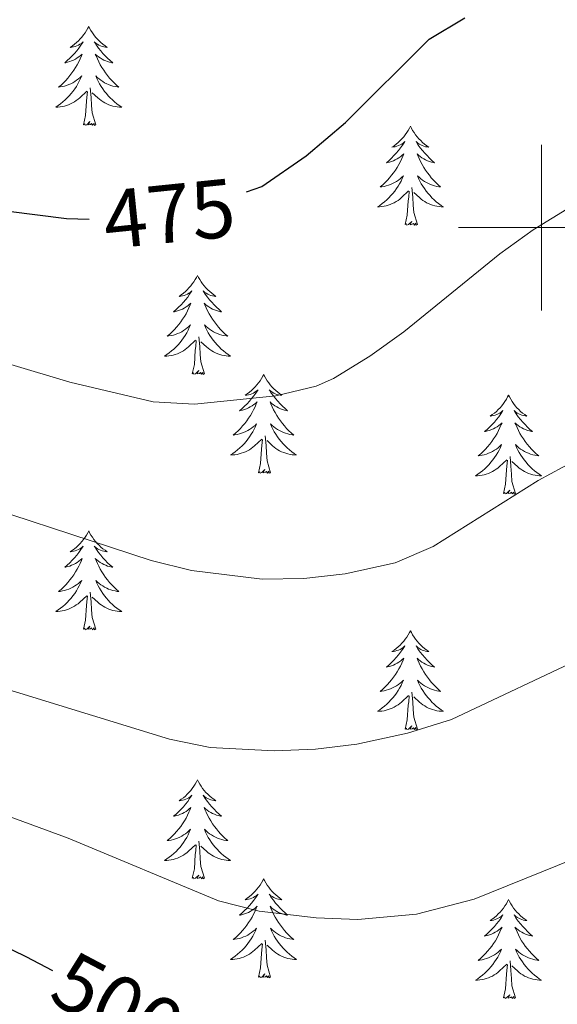
# Model space of a CAD drawing. Units: metres. Extents: x 637512 to 642026, y 722671 to 725731.
# Drawn here: x 641437 to 641502, y 723406 to 723525 of the extents above; entities that cross this region are included whole.
import ezdxf
from ezdxf.enums import TextEntityAlignment as Align

# ---------------------------------------------------------------- set-up
doc = ezdxf.new("R2010")
doc.units = ezdxf.units.M
doc.header["$MEASUREMENT"] = 0
for name, color, linetype, lineweight in [('Carátula', 7, 'Continuous', 5), ('Elementos auxiliares', 7, 'Continuous', 5), ('Entidades rústicas y varios', 7, 'Continuous', 5), ('Relieve y altimetría', 7, 'Continuous', 5), ('Textos de rotulación', 7, 'Continuous', 5)]:
    doc.layers.add(name, color=color, linetype=linetype, lineweight=lineweight)
doc.styles.add('Style-Helvetica-Narrow-Oblique', font='txt')

msp = doc.modelspace()

# ---------------------------------------------------------------- linework, layer by layer
at = {"layer": 'Carátula', "color": 7, "linetype": 'Continuous', "lineweight": 5}
for p, q in [((641500, 723490), (641500, 723510)), ((641490, 723500), (641510, 723500))]:
    msp.add_line(p, q, dxfattribs=at)
msp.add_3dface([(637572.19, 722671.29), (642026.27, 722761.43), (641966.18, 725730.84), (637512.09, 725640.69)], dxfattribs=at)
at = {"layer": 'Elementos auxiliares', "color": 250, "linetype": 'Continuous', "lineweight": 5}
msp.add_3dface([(638394.63, 725396.18), (641809.33, 725465.32), (641856.67, 723151.88), (638440.83, 723082.75)], dxfattribs=at)
at = {"layer": 'Entidades rústicas y varios', "color": 92, "linetype": 'Continuous', "lineweight": 5, "flags": 128}
for points in [[(641445.43, 723524.24), (641445.31, 723524.03), (641445.17, 723523.75), (641444.99, 723523.48), (641444.81, 723523.23), (641444.61, 723522.98), (641444.41, 723522.74), (641444.19, 723522.51), (641443.97, 723522.3), (641443.73, 723522.1), (641443.47, 723521.91), (641443.21, 723521.73), (641443.41, 723521.75), (641443.61, 723521.79), (641443.81, 723521.84), (641444.01, 723521.91), (641444.19, 723522), (641444.37, 723522.1), (641444.55, 723522.21), (641444.75, 723522.4), (641444.71, 723522.33), (641444.49, 723521.99), (641444.25, 723521.65), (641443.99, 723521.33), (641443.71, 723521.01), (641443.43, 723520.71), (641443.15, 723520.41), (641442.85, 723520.13), (641442.53, 723519.86), (641442.65, 723519.88), (641442.89, 723519.94), (641443.15, 723520.01), (641443.37, 723520.1), (641443.61, 723520.2), (641443.83, 723520.32), (641444.05, 723520.45), (641444.25, 723520.6), (641444.45, 723520.75), (641444.63, 723520.92), (641444.55, 723520.7), (641444.39, 723520.34), (641444.23, 723519.99), (641444.03, 723519.64), (641443.83, 723519.3), (641443.63, 723518.97), (641443.39, 723518.65), (641443.17, 723518.33), (641442.91, 723518.03), (641442.65, 723517.74), (641442.37, 723517.46), (641442.09, 723517.19), (641441.79, 723516.93), (641441.99, 723516.96), (641442.25, 723517), (641442.51, 723517.07), (641442.77, 723517.15), (641443.03, 723517.24), (641443.27, 723517.35), (641443.51, 723517.47), (641443.75, 723517.61), (641443.97, 723517.76), (641444.19, 723517.92), (641444.39, 723518.1), (641444.59, 723518.29), (641444.45, 723517.96), (641444.29, 723517.64), (641444.13, 723517.32), (641443.95, 723517.02), (641443.75, 723516.72), (641443.53, 723516.43), (641443.31, 723516.16), (641443.07, 723515.89), (641442.83, 723515.63), (641442.57, 723515.39), (641442.31, 723515.15), (641442.03, 723514.93), (641441.73, 723514.72), (641441.45, 723514.53), (641441.71, 723514.54), (641441.97, 723514.56), (641442.23, 723514.6), (641442.49, 723514.66), (641442.75, 723514.73), (641443.01, 723514.82), (641443.25, 723514.92), (641443.49, 723515.04), (641443.71, 723515.17), (641443.93, 723515.31), (641444.15, 723515.47), (641444.35, 723515.64), (641445.19, 723516.44)], [(641445.43, 723524.24), (641445.53, 723524.03), (641445.69, 723523.75), (641445.87, 723523.48), (641446.05, 723523.23), (641446.23, 723522.98), (641446.45, 723522.74), (641446.67, 723522.51), (641446.89, 723522.3), (641447.13, 723522.1), (641447.39, 723521.91), (641447.65, 723521.73), (641447.45, 723521.75), (641447.25, 723521.79), (641447.05, 723521.84), (641446.85, 723521.91), (641446.65, 723522), (641446.47, 723522.1), (641446.31, 723522.21), (641446.09, 723522.4), (641446.15, 723522.33), (641446.37, 723521.99), (641446.61, 723521.65), (641446.87, 723521.33), (641447.13, 723521.01), (641447.41, 723520.71), (641447.71, 723520.41), (641448.01, 723520.13), (641448.33, 723519.86), (641448.21, 723519.88), (641447.95, 723519.94), (641447.71, 723520.01), (641447.47, 723520.1), (641447.25, 723520.2), (641447.03, 723520.32), (641446.81, 723520.45), (641446.61, 723520.6), (641446.41, 723520.75), (641446.21, 723520.92), (641446.31, 723520.7), (641446.47, 723520.34), (641446.63, 723519.99), (641446.81, 723519.64), (641447.01, 723519.3), (641447.23, 723518.97), (641447.45, 723518.65), (641447.69, 723518.33), (641447.95, 723518.03), (641448.21, 723517.74), (641448.49, 723517.46), (641448.77, 723517.19), (641449.07, 723516.93), (641448.87, 723516.96), (641448.61, 723517), (641448.35, 723517.07), (641448.09, 723517.15), (641447.83, 723517.24), (641447.59, 723517.35), (641447.33, 723517.47), (641447.11, 723517.61), (641446.89, 723517.76), (641446.67, 723517.92), (641446.45, 723518.1), (641446.27, 723518.29), (641446.41, 723517.96), (641446.55, 723517.64), (641446.73, 723517.32), (641446.91, 723517.02), (641447.11, 723516.72), (641447.31, 723516.43), (641447.55, 723516.16), (641447.77, 723515.89), (641448.03, 723515.63), (641448.29, 723515.39), (641448.55, 723515.15), (641448.83, 723514.93), (641449.11, 723514.72), (641449.41, 723514.53), (641449.15, 723514.54), (641448.87, 723514.56), (641448.61, 723514.6), (641448.35, 723514.66), (641448.11, 723514.73), (641447.85, 723514.82), (641447.61, 723514.92), (641447.37, 723515.04), (641447.15, 723515.17), (641446.91, 723515.31), (641446.71, 723515.47), (641446.51, 723515.64), (641445.85, 723516.26)], [(641444.81, 723512.39), (641445.05, 723513.51), (641445.17, 723515.25), (641445.21, 723515.69), (641445.27, 723516.41)], [(641446.27, 723512.39), (641445.85, 723513.83), (641445.75, 723514.74), (641445.71, 723515.69), (641445.61, 723516.85)], [(641446.27, 723512.39), (641446.11, 723512.33), (641446.09, 723512.56), (641445.89, 723512.34), (641445.77, 723512.55), (641445.65, 723512.44), (641445.39, 723512.38), (641445.57, 723512.78), (641445.19, 723512.4), (641445.01, 723512.34), (641444.97, 723512.5), (641444.81, 723512.39)], [(641484.19, 723512.22), (641484.09, 723512), (641483.93, 723511.73), (641483.75, 723511.46), (641483.57, 723511.2), (641483.39, 723510.95), (641483.17, 723510.72), (641482.95, 723510.49), (641482.73, 723510.27), (641482.49, 723510.07), (641482.23, 723509.88), (641481.97, 723509.7), (641482.17, 723509.73), (641482.37, 723509.76), (641482.57, 723509.82), (641482.77, 723509.89), (641482.97, 723509.97), (641483.15, 723510.07), (641483.31, 723510.18), (641483.53, 723510.37), (641483.49, 723510.31), (641483.25, 723509.96), (641483.01, 723509.63), (641482.75, 723509.3), (641482.49, 723508.99), (641482.21, 723508.68), (641481.91, 723508.39), (641481.61, 723508.1), (641481.29, 723507.83), (641481.41, 723507.86), (641481.67, 723507.91), (641481.91, 723507.99), (641482.15, 723508.07), (641482.37, 723508.18), (641482.59, 723508.3), (641482.81, 723508.43), (641483.03, 723508.57), (641483.21, 723508.73), (641483.41, 723508.9), (641483.31, 723508.68), (641483.17, 723508.32), (641482.99, 723507.96), (641482.81, 723507.61), (641482.61, 723507.27), (641482.39, 723506.94), (641482.17, 723506.62), (641481.93, 723506.31), (641481.67, 723506.01), (641481.41, 723505.71), (641481.13, 723505.43), (641480.85, 723505.16), (641480.55, 723504.91), (641480.75, 723504.93), (641481.01, 723504.98), (641481.27, 723505.04), (641481.53, 723505.12), (641481.79, 723505.21), (641482.05, 723505.32), (641482.29, 723505.45), (641482.51, 723505.58), (641482.75, 723505.73), (641482.95, 723505.9), (641483.17, 723506.07), (641483.35, 723506.26), (641483.21, 723505.93), (641483.07, 723505.61), (641482.89, 723505.3), (641482.71, 723504.99), (641482.51, 723504.7), (641482.31, 723504.41), (641482.07, 723504.13), (641481.85, 723503.86), (641481.59, 723503.61), (641481.35, 723503.36), (641481.07, 723503.13), (641480.79, 723502.9), (641480.51, 723502.69), (641480.21, 723502.5), (641480.47, 723502.51), (641480.75, 723502.54), (641481.01, 723502.58), (641481.27, 723502.64), (641481.51, 723502.71), (641481.77, 723502.79), (641482.01, 723502.9), (641482.25, 723503.01), (641482.47, 723503.15), (641482.71, 723503.29), (641482.91, 723503.45), (641483.11, 723503.62), (641483.97, 723504.42)], [(641484.19, 723512.22), (641484.31, 723512), (641484.45, 723511.73), (641484.63, 723511.46), (641484.81, 723511.2), (641485.01, 723510.95), (641485.21, 723510.72), (641485.43, 723510.49), (641485.65, 723510.27), (641485.89, 723510.07), (641486.15, 723509.88), (641486.41, 723509.7), (641486.21, 723509.73), (641486.01, 723509.76), (641485.81, 723509.82), (641485.61, 723509.89), (641485.43, 723509.97), (641485.25, 723510.07), (641485.07, 723510.18), (641484.87, 723510.37), (641484.91, 723510.31), (641485.13, 723509.96), (641485.37, 723509.63), (641485.63, 723509.3), (641485.91, 723508.99), (641486.19, 723508.68), (641486.47, 723508.39), (641486.77, 723508.1), (641487.09, 723507.83), (641486.97, 723507.86), (641486.73, 723507.91), (641486.47, 723507.99), (641486.25, 723508.07), (641486.01, 723508.18), (641485.79, 723508.3), (641485.57, 723508.43), (641485.37, 723508.57), (641485.17, 723508.73), (641484.99, 723508.9), (641485.07, 723508.68), (641485.23, 723508.32), (641485.39, 723507.96), (641485.59, 723507.61), (641485.79, 723507.27), (641485.99, 723506.94), (641486.23, 723506.62), (641486.47, 723506.31), (641486.71, 723506.01), (641486.97, 723505.71), (641487.25, 723505.43), (641487.53, 723505.16), (641487.83, 723504.91), (641487.63, 723504.93), (641487.37, 723504.98), (641487.11, 723505.04), (641486.85, 723505.12), (641486.59, 723505.21), (641486.35, 723505.32), (641486.11, 723505.45), (641485.87, 723505.58), (641485.65, 723505.73), (641485.43, 723505.9), (641485.23, 723506.07), (641485.03, 723506.26), (641485.17, 723505.93), (641485.33, 723505.61), (641485.49, 723505.3), (641485.67, 723504.99), (641485.87, 723504.7), (641486.09, 723504.41), (641486.31, 723504.13), (641486.55, 723503.86), (641486.79, 723503.61), (641487.05, 723503.36), (641487.31, 723503.13), (641487.59, 723502.9), (641487.89, 723502.69), (641488.17, 723502.5), (641487.91, 723502.51), (641487.65, 723502.54), (641487.39, 723502.58), (641487.13, 723502.64), (641486.87, 723502.71), (641486.61, 723502.79), (641486.37, 723502.9), (641486.13, 723503.01), (641485.91, 723503.15), (641485.69, 723503.29), (641485.47, 723503.45), (641485.27, 723503.62), (641484.61, 723504.24)], [(641483.57, 723500.37), (641483.81, 723501.49), (641483.93, 723503.23), (641483.99, 723503.66), (641484.05, 723504.38)], [(641485.05, 723500.37), (641484.61, 723501.81), (641484.53, 723502.71), (641484.47, 723503.66), (641484.37, 723504.83)], [(641485.05, 723500.37), (641484.87, 723500.3), (641484.85, 723500.54), (641484.67, 723500.32), (641484.55, 723500.52), (641484.41, 723500.41), (641484.15, 723500.36), (641484.35, 723500.75), (641483.97, 723500.37), (641483.77, 723500.32), (641483.73, 723500.48), (641483.57, 723500.37)], [(641458.53, 723494.23), (641458.43, 723494.01), (641458.27, 723493.74), (641458.11, 723493.47), (641457.91, 723493.22), (641457.73, 723492.97), (641457.51, 723492.73), (641457.29, 723492.5), (641457.07, 723492.29), (641456.83, 723492.09), (641456.57, 723491.89), (641456.31, 723491.72), (641456.51, 723491.74), (641456.73, 723491.78), (641456.91, 723491.83), (641457.11, 723491.9), (641457.31, 723491.99), (641457.49, 723492.09), (641457.65, 723492.2), (641457.87, 723492.39), (641457.83, 723492.32), (641457.59, 723491.98), (641457.35, 723491.64), (641457.09, 723491.32), (641456.83, 723491), (641456.55, 723490.69), (641456.25, 723490.4), (641455.95, 723490.12), (641455.63, 723489.85), (641455.77, 723489.87), (641456.01, 723489.93), (641456.25, 723490), (641456.49, 723490.09), (641456.71, 723490.19), (641456.93, 723490.31), (641457.15, 723490.44), (641457.37, 723490.59), (641457.55, 723490.74), (641457.75, 723490.91), (641457.65, 723490.69), (641457.51, 723490.33), (641457.33, 723489.98), (641457.15, 723489.63), (641456.95, 723489.29), (641456.73, 723488.96), (641456.51, 723488.64), (641456.27, 723488.32), (641456.01, 723488.02), (641455.75, 723487.73), (641455.47, 723487.45), (641455.19, 723487.18), (641454.89, 723486.92), (641455.09, 723486.95), (641455.35, 723486.99), (641455.63, 723487.05), (641455.87, 723487.13), (641456.13, 723487.23), (641456.39, 723487.34), (641456.63, 723487.46), (641456.85, 723487.6), (641457.09, 723487.75), (641457.29, 723487.91), (641457.51, 723488.09), (641457.69, 723488.27), (641457.55, 723487.95), (641457.41, 723487.63), (641457.23, 723487.31), (641457.05, 723487.01), (641456.85, 723486.71), (641456.65, 723486.42), (641456.43, 723486.15), (641456.19, 723485.88), (641455.95, 723485.62), (641455.69, 723485.37), (641455.41, 723485.14), (641455.13, 723484.92), (641454.85, 723484.71), (641454.55, 723484.52), (641454.83, 723484.53), (641455.09, 723484.55), (641455.35, 723484.59), (641455.61, 723484.65), (641455.85, 723484.72), (641456.11, 723484.81), (641456.35, 723484.91), (641456.59, 723485.03), (641456.83, 723485.16), (641457.05, 723485.3), (641457.25, 723485.46), (641457.45, 723485.63), (641458.31, 723486.43)], [(641458.53, 723494.23), (641458.65, 723494.01), (641458.81, 723493.74), (641458.97, 723493.47), (641459.15, 723493.22), (641459.35, 723492.97), (641459.55, 723492.73), (641459.77, 723492.5), (641460.01, 723492.29), (641460.25, 723492.09), (641460.49, 723491.89), (641460.75, 723491.72), (641460.55, 723491.74), (641460.35, 723491.78), (641460.15, 723491.83), (641459.95, 723491.9), (641459.77, 723491.99), (641459.59, 723492.09), (641459.41, 723492.2), (641459.21, 723492.39), (641459.25, 723492.32), (641459.47, 723491.98), (641459.73, 723491.64), (641459.97, 723491.32), (641460.25, 723491), (641460.53, 723490.69), (641460.81, 723490.4), (641461.13, 723490.12), (641461.43, 723489.85), (641461.31, 723489.87), (641461.07, 723489.93), (641460.83, 723490), (641460.59, 723490.09), (641460.35, 723490.19), (641460.13, 723490.31), (641459.91, 723490.44), (641459.71, 723490.59), (641459.51, 723490.74), (641459.33, 723490.91), (641459.41, 723490.69), (641459.57, 723490.33), (641459.73, 723489.98), (641459.93, 723489.63), (641460.13, 723489.29), (641460.33, 723488.96), (641460.57, 723488.64), (641460.81, 723488.32), (641461.05, 723488.02), (641461.31, 723487.73), (641461.59, 723487.45), (641461.87, 723487.18), (641462.17, 723486.92), (641461.99, 723486.95), (641461.71, 723486.99), (641461.45, 723487.05), (641461.19, 723487.13), (641460.93, 723487.23), (641460.69, 723487.34), (641460.45, 723487.46), (641460.21, 723487.6), (641459.99, 723487.75), (641459.77, 723487.91), (641459.57, 723488.09), (641459.37, 723488.27), (641459.51, 723487.95), (641459.67, 723487.63), (641459.83, 723487.31), (641460.01, 723487.01), (641460.21, 723486.71), (641460.43, 723486.42), (641460.65, 723486.15), (641460.89, 723485.88), (641461.13, 723485.62), (641461.39, 723485.37), (641461.65, 723485.14), (641461.93, 723484.92), (641462.23, 723484.71), (641462.51, 723484.52), (641462.25, 723484.53), (641461.99, 723484.55), (641461.73, 723484.59), (641461.47, 723484.65), (641461.21, 723484.72), (641460.97, 723484.81), (641460.71, 723484.91), (641460.47, 723485.03), (641460.25, 723485.16), (641460.03, 723485.3), (641459.81, 723485.46), (641459.61, 723485.63), (641458.95, 723486.25)], [(641459.39, 723482.38), (641458.95, 723483.82), (641458.87, 723484.73), (641458.83, 723485.67), (641458.71, 723486.84)], [(641457.91, 723482.38), (641458.17, 723483.5), (641458.27, 723485.24), (641458.33, 723485.67), (641458.39, 723486.4)], [(641459.39, 723482.38), (641459.21, 723482.31), (641459.19, 723482.55), (641459.01, 723482.33), (641458.89, 723482.53), (641458.77, 723482.43), (641458.49, 723482.37), (641458.69, 723482.77), (641458.31, 723482.39), (641458.11, 723482.33), (641458.07, 723482.49), (641457.91, 723482.38)], [(641466.49, 723482.31), (641466.39, 723482.09), (641466.23, 723481.82), (641466.07, 723481.55), (641465.87, 723481.3), (641465.69, 723481.05), (641465.47, 723480.81), (641465.25, 723480.59), (641465.03, 723480.37), (641464.79, 723480.17), (641464.53, 723479.97), (641464.27, 723479.8), (641464.47, 723479.82), (641464.69, 723479.86), (641464.87, 723479.91), (641465.07, 723479.98), (641465.27, 723480.07), (641465.45, 723480.17), (641465.61, 723480.28), (641465.83, 723480.47), (641465.79, 723480.4), (641465.55, 723480.06), (641465.31, 723479.72), (641465.05, 723479.4), (641464.79, 723479.08), (641464.51, 723478.78), (641464.21, 723478.48), (641463.91, 723478.2), (641463.59, 723477.93), (641463.73, 723477.95), (641463.97, 723478.01), (641464.21, 723478.08), (641464.45, 723478.17), (641464.67, 723478.27), (641464.89, 723478.39), (641465.11, 723478.52), (641465.33, 723478.67), (641465.51, 723478.82), (641465.71, 723478.99), (641465.61, 723478.77), (641465.47, 723478.41), (641465.29, 723478.06), (641465.11, 723477.71), (641464.91, 723477.37), (641464.69, 723477.04), (641464.47, 723476.72), (641464.23, 723476.41), (641463.97, 723476.1), (641463.71, 723475.81), (641463.43, 723475.53), (641463.15, 723475.26), (641462.85, 723475), (641463.05, 723475.03), (641463.31, 723475.07), (641463.59, 723475.14), (641463.83, 723475.21), (641464.09, 723475.31), (641464.35, 723475.42), (641464.59, 723475.54), (641464.81, 723475.68), (641465.05, 723475.83), (641465.25, 723475.99), (641465.47, 723476.17), (641465.65, 723476.36), (641465.51, 723476.03), (641465.37, 723475.71), (641465.19, 723475.39), (641465.01, 723475.09), (641464.81, 723474.79), (641464.61, 723474.5), (641464.39, 723474.23), (641464.15, 723473.96), (641463.91, 723473.7), (641463.65, 723473.45), (641463.37, 723473.22), (641463.09, 723473), (641462.81, 723472.79), (641462.51, 723472.6), (641462.79, 723472.61), (641463.05, 723472.63), (641463.31, 723472.67), (641463.57, 723472.73), (641463.81, 723472.8), (641464.07, 723472.89), (641464.31, 723472.99), (641464.55, 723473.11), (641464.79, 723473.24), (641465.01, 723473.39), (641465.21, 723473.54), (641465.41, 723473.71), (641466.27, 723474.51)], [(641466.49, 723482.31), (641466.61, 723482.09), (641466.77, 723481.82), (641466.93, 723481.55), (641467.11, 723481.3), (641467.31, 723481.05), (641467.51, 723480.81), (641467.73, 723480.59), (641467.97, 723480.37), (641468.21, 723480.17), (641468.45, 723479.97), (641468.71, 723479.8), (641468.51, 723479.82), (641468.31, 723479.86), (641468.11, 723479.91), (641467.91, 723479.98), (641467.73, 723480.07), (641467.55, 723480.17), (641467.37, 723480.28), (641467.17, 723480.47), (641467.21, 723480.4), (641467.43, 723480.06), (641467.69, 723479.72), (641467.93, 723479.4), (641468.21, 723479.08), (641468.49, 723478.78), (641468.77, 723478.48), (641469.09, 723478.2), (641469.39, 723477.93), (641469.27, 723477.95), (641469.03, 723478.01), (641468.79, 723478.08), (641468.55, 723478.17), (641468.31, 723478.27), (641468.09, 723478.39), (641467.87, 723478.52), (641467.67, 723478.67), (641467.47, 723478.82), (641467.29, 723478.99), (641467.37, 723478.77), (641467.53, 723478.41), (641467.69, 723478.06), (641467.89, 723477.71), (641468.09, 723477.37), (641468.29, 723477.04), (641468.53, 723476.72), (641468.77, 723476.41), (641469.01, 723476.1), (641469.27, 723475.81), (641469.55, 723475.53), (641469.83, 723475.26), (641470.13, 723475), (641469.95, 723475.03), (641469.67, 723475.07), (641469.41, 723475.14), (641469.15, 723475.21), (641468.89, 723475.31), (641468.65, 723475.42), (641468.41, 723475.54), (641468.17, 723475.68), (641467.95, 723475.83), (641467.73, 723475.99), (641467.53, 723476.17), (641467.33, 723476.36), (641467.47, 723476.03), (641467.63, 723475.71), (641467.79, 723475.39), (641467.97, 723475.09), (641468.17, 723474.79), (641468.39, 723474.5), (641468.61, 723474.23), (641468.85, 723473.96), (641469.09, 723473.7), (641469.35, 723473.45), (641469.61, 723473.22), (641469.89, 723473), (641470.19, 723472.79), (641470.47, 723472.6), (641470.21, 723472.61), (641469.95, 723472.63), (641469.69, 723472.67), (641469.43, 723472.73), (641469.17, 723472.8), (641468.93, 723472.89), (641468.67, 723472.99), (641468.43, 723473.11), (641468.21, 723473.24), (641467.99, 723473.39), (641467.77, 723473.54), (641467.57, 723473.71), (641466.91, 723474.33)], [(641496.01, 723479.81), (641495.89, 723479.59), (641495.75, 723479.31), (641495.57, 723479.05), (641495.39, 723478.79), (641495.21, 723478.54), (641494.99, 723478.3), (641494.77, 723478.08), (641494.55, 723477.86), (641494.31, 723477.66), (641494.05, 723477.47), (641493.79, 723477.29), (641493.99, 723477.31), (641494.19, 723477.35), (641494.39, 723477.41), (641494.59, 723477.47), (641494.77, 723477.56), (641494.95, 723477.66), (641495.13, 723477.77), (641495.33, 723477.96), (641495.29, 723477.9), (641495.07, 723477.55), (641494.83, 723477.21), (641494.57, 723476.89), (641494.31, 723476.57), (641494.03, 723476.27), (641493.73, 723475.97), (641493.43, 723475.69), (641493.11, 723475.42), (641493.23, 723475.44), (641493.49, 723475.5), (641493.73, 723475.57), (641493.97, 723475.66), (641494.19, 723475.77), (641494.41, 723475.88), (641494.63, 723476.01), (641494.83, 723476.16), (641495.03, 723476.32), (641495.23, 723476.49), (641495.13, 723476.26), (641494.97, 723475.9), (641494.81, 723475.55), (641494.63, 723475.2), (641494.43, 723474.86), (641494.21, 723474.53), (641493.99, 723474.21), (641493.75, 723473.9), (641493.49, 723473.59), (641493.23, 723473.3), (641492.95, 723473.02), (641492.67, 723472.75), (641492.37, 723472.49), (641492.57, 723472.52), (641492.83, 723472.57), (641493.09, 723472.63), (641493.35, 723472.71), (641493.61, 723472.8), (641493.85, 723472.91), (641494.09, 723473.03), (641494.33, 723473.17), (641494.55, 723473.32), (641494.77, 723473.48), (641494.97, 723473.66), (641495.17, 723473.85), (641495.03, 723473.52), (641494.87, 723473.2), (641494.71, 723472.89), (641494.53, 723472.58), (641494.33, 723472.28), (641494.11, 723472), (641493.89, 723471.72), (641493.67, 723471.45), (641493.41, 723471.19), (641493.15, 723470.95), (641492.89, 723470.71), (641492.61, 723470.49), (641492.33, 723470.28), (641492.03, 723470.09), (641492.29, 723470.1), (641492.55, 723470.13), (641492.83, 723470.17), (641493.07, 723470.22), (641493.33, 723470.29), (641493.59, 723470.38), (641493.83, 723470.49), (641494.07, 723470.6), (641494.29, 723470.73), (641494.51, 723470.88), (641494.73, 723471.03), (641494.93, 723471.21), (641495.79, 723472)], [(641496.01, 723479.81), (641496.13, 723479.59), (641496.27, 723479.31), (641496.45, 723479.05), (641496.63, 723478.79), (641496.83, 723478.54), (641497.03, 723478.3), (641497.25, 723478.08), (641497.47, 723477.86), (641497.71, 723477.66), (641497.97, 723477.47), (641498.23, 723477.29), (641498.03, 723477.31), (641497.83, 723477.35), (641497.63, 723477.41), (641497.43, 723477.47), (641497.25, 723477.56), (641497.07, 723477.66), (641496.89, 723477.77), (641496.69, 723477.96), (641496.73, 723477.9), (641496.95, 723477.55), (641497.19, 723477.21), (641497.45, 723476.89), (641497.73, 723476.57), (641498.01, 723476.27), (641498.29, 723475.97), (641498.59, 723475.69), (641498.91, 723475.42), (641498.79, 723475.44), (641498.53, 723475.5), (641498.29, 723475.57), (641498.07, 723475.66), (641497.83, 723475.77), (641497.61, 723475.88), (641497.39, 723476.01), (641497.19, 723476.16), (641496.99, 723476.32), (641496.79, 723476.49), (641496.89, 723476.26), (641497.05, 723475.9), (641497.21, 723475.55), (641497.39, 723475.2), (641497.59, 723474.86), (641497.81, 723474.53), (641498.03, 723474.21), (641498.27, 723473.9), (641498.53, 723473.59), (641498.79, 723473.3), (641499.07, 723473.02), (641499.35, 723472.75), (641499.65, 723472.49), (641499.45, 723472.52), (641499.19, 723472.57), (641498.93, 723472.63), (641498.67, 723472.71), (641498.41, 723472.8), (641498.17, 723472.91), (641497.93, 723473.03), (641497.69, 723473.17), (641497.47, 723473.32), (641497.25, 723473.48), (641497.05, 723473.66), (641496.85, 723473.85), (641496.99, 723473.52), (641497.15, 723473.2), (641497.31, 723472.89), (641497.49, 723472.58), (641497.69, 723472.28), (641497.91, 723472), (641498.13, 723471.72), (641498.35, 723471.45), (641498.61, 723471.19), (641498.87, 723470.95), (641499.13, 723470.71), (641499.41, 723470.49), (641499.71, 723470.28), (641499.99, 723470.09), (641499.73, 723470.1), (641499.47, 723470.13), (641499.21, 723470.17), (641498.95, 723470.22), (641498.69, 723470.29), (641498.43, 723470.38), (641498.19, 723470.49), (641497.95, 723470.6), (641497.73, 723470.73), (641497.51, 723470.88), (641497.29, 723471.03), (641497.09, 723471.21), (641496.43, 723471.83)], [(641467.35, 723470.46), (641466.91, 723471.9), (641466.83, 723472.81), (641466.79, 723473.76), (641466.67, 723474.92)], [(641465.87, 723470.46), (641466.13, 723471.58), (641466.23, 723473.32), (641466.29, 723473.76), (641466.35, 723474.48)], [(641496.87, 723467.95), (641496.43, 723469.39), (641496.35, 723470.3), (641496.29, 723471.25), (641496.19, 723472.41)], [(641495.39, 723467.95), (641495.63, 723469.07), (641495.75, 723470.81), (641495.79, 723471.25), (641495.87, 723471.97)], [(641467.35, 723470.46), (641467.17, 723470.39), (641467.15, 723470.63), (641466.97, 723470.41), (641466.85, 723470.61), (641466.73, 723470.51), (641466.45, 723470.45), (641466.65, 723470.85), (641466.27, 723470.47), (641466.07, 723470.41), (641466.03, 723470.57), (641465.87, 723470.46)], [(641496.87, 723467.95), (641496.69, 723467.89), (641496.67, 723468.13), (641496.47, 723467.9), (641496.35, 723468.11), (641496.23, 723468), (641495.97, 723467.95), (641496.17, 723468.34), (641495.77, 723467.96), (641495.59, 723467.9), (641495.55, 723468.07), (641495.39, 723467.95)], [(641445.43, 723463.45), (641445.31, 723463.23), (641445.17, 723462.95), (641444.99, 723462.69), (641444.81, 723462.43), (641444.61, 723462.18), (641444.41, 723461.94), (641444.19, 723461.72), (641443.97, 723461.5), (641443.73, 723461.3), (641443.47, 723461.11), (641443.21, 723460.93), (641443.41, 723460.95), (641443.61, 723460.99), (641443.81, 723461.05), (641444.01, 723461.11), (641444.19, 723461.2), (641444.37, 723461.3), (641444.55, 723461.41), (641444.75, 723461.6), (641444.71, 723461.54), (641444.49, 723461.19), (641444.25, 723460.85), (641443.99, 723460.53), (641443.71, 723460.21), (641443.43, 723459.91), (641443.15, 723459.61), (641442.85, 723459.33), (641442.53, 723459.06), (641442.65, 723459.08), (641442.89, 723459.14), (641443.15, 723459.21), (641443.37, 723459.3), (641443.61, 723459.41), (641443.83, 723459.52), (641444.05, 723459.65), (641444.25, 723459.8), (641444.45, 723459.96), (641444.63, 723460.13), (641444.55, 723459.9), (641444.39, 723459.54), (641444.23, 723459.19), (641444.03, 723458.84), (641443.83, 723458.5), (641443.63, 723458.17), (641443.39, 723457.85), (641443.17, 723457.54), (641442.91, 723457.23), (641442.65, 723456.94), (641442.37, 723456.66), (641442.09, 723456.39), (641441.79, 723456.13), (641441.99, 723456.16), (641442.25, 723456.21), (641442.51, 723456.27), (641442.77, 723456.35), (641443.03, 723456.44), (641443.27, 723456.55), (641443.51, 723456.67), (641443.75, 723456.81), (641443.97, 723456.96), (641444.19, 723457.12), (641444.39, 723457.3), (641444.59, 723457.49), (641444.45, 723457.16), (641444.29, 723456.84), (641444.13, 723456.53), (641443.95, 723456.22), (641443.75, 723455.92), (641443.53, 723455.64), (641443.31, 723455.36), (641443.07, 723455.09), (641442.83, 723454.83), (641442.57, 723454.59), (641442.31, 723454.35), (641442.03, 723454.13), (641441.73, 723453.92), (641441.45, 723453.73), (641441.71, 723453.74), (641441.97, 723453.77), (641442.23, 723453.81), (641442.49, 723453.86), (641442.75, 723453.93), (641443.01, 723454.02), (641443.25, 723454.13), (641443.49, 723454.24), (641443.71, 723454.37), (641443.93, 723454.52), (641444.15, 723454.67), (641444.35, 723454.85), (641445.19, 723455.64)], [(641445.43, 723463.45), (641445.53, 723463.23), (641445.69, 723462.95), (641445.87, 723462.69), (641446.05, 723462.43), (641446.23, 723462.18), (641446.45, 723461.94), (641446.67, 723461.72), (641446.89, 723461.5), (641447.13, 723461.3), (641447.39, 723461.11), (641447.65, 723460.93), (641447.45, 723460.95), (641447.25, 723460.99), (641447.05, 723461.05), (641446.85, 723461.11), (641446.65, 723461.2), (641446.47, 723461.3), (641446.31, 723461.41), (641446.09, 723461.6), (641446.15, 723461.54), (641446.37, 723461.19), (641446.61, 723460.85), (641446.87, 723460.53), (641447.13, 723460.21), (641447.41, 723459.91), (641447.71, 723459.61), (641448.01, 723459.33), (641448.33, 723459.06), (641448.21, 723459.08), (641447.95, 723459.14), (641447.71, 723459.21), (641447.47, 723459.3), (641447.25, 723459.41), (641447.03, 723459.52), (641446.81, 723459.65), (641446.61, 723459.8), (641446.41, 723459.96), (641446.21, 723460.13), (641446.31, 723459.9), (641446.47, 723459.54), (641446.63, 723459.19), (641446.81, 723458.84), (641447.01, 723458.5), (641447.23, 723458.17), (641447.45, 723457.85), (641447.69, 723457.54), (641447.95, 723457.23), (641448.21, 723456.94), (641448.49, 723456.66), (641448.77, 723456.39), (641449.07, 723456.13), (641448.87, 723456.16), (641448.61, 723456.21), (641448.35, 723456.27), (641448.09, 723456.35), (641447.83, 723456.44), (641447.59, 723456.55), (641447.33, 723456.67), (641447.11, 723456.81), (641446.89, 723456.96), (641446.67, 723457.12), (641446.45, 723457.3), (641446.27, 723457.49), (641446.41, 723457.16), (641446.55, 723456.84), (641446.73, 723456.53), (641446.91, 723456.22), (641447.11, 723455.92), (641447.31, 723455.64), (641447.55, 723455.36), (641447.77, 723455.09), (641448.03, 723454.83), (641448.29, 723454.59), (641448.55, 723454.35), (641448.83, 723454.13), (641449.11, 723453.92), (641449.41, 723453.73), (641449.15, 723453.74), (641448.87, 723453.77), (641448.61, 723453.81), (641448.35, 723453.86), (641448.11, 723453.93), (641447.85, 723454.02), (641447.61, 723454.13), (641447.37, 723454.24), (641447.15, 723454.37), (641446.91, 723454.52), (641446.71, 723454.67), (641446.51, 723454.85), (641445.85, 723455.47)], [(641446.27, 723451.59), (641445.85, 723453.03), (641445.75, 723453.94), (641445.71, 723454.89), (641445.61, 723456.05)], [(641444.81, 723451.59), (641445.05, 723452.71), (641445.17, 723454.45), (641445.21, 723454.89), (641445.27, 723455.61)], [(641446.27, 723451.59), (641446.11, 723451.53), (641446.09, 723451.77), (641445.89, 723451.54), (641445.77, 723451.75), (641445.65, 723451.64), (641445.39, 723451.59), (641445.57, 723451.98), (641445.19, 723451.6), (641445.01, 723451.54), (641444.97, 723451.71), (641444.81, 723451.59)], [(641484.19, 723451.42), (641484.09, 723451.2), (641483.93, 723450.93), (641483.75, 723450.66), (641483.57, 723450.4), (641483.39, 723450.16), (641483.17, 723449.92), (641482.95, 723449.69), (641482.73, 723449.48), (641482.49, 723449.27), (641482.23, 723449.08), (641481.97, 723448.9), (641482.17, 723448.93), (641482.37, 723448.97), (641482.57, 723449.02), (641482.77, 723449.09), (641482.97, 723449.17), (641483.15, 723449.27), (641483.31, 723449.39), (641483.53, 723449.58), (641483.49, 723449.51), (641483.25, 723449.17), (641483.01, 723448.83), (641482.75, 723448.5), (641482.49, 723448.19), (641482.21, 723447.88), (641481.91, 723447.59), (641481.61, 723447.31), (641481.29, 723447.03), (641481.41, 723447.06), (641481.67, 723447.12), (641481.91, 723447.19), (641482.15, 723447.28), (641482.37, 723447.38), (641482.59, 723447.5), (641482.81, 723447.63), (641483.03, 723447.77), (641483.21, 723447.93), (641483.41, 723448.1), (641483.31, 723447.88), (641483.17, 723447.52), (641482.99, 723447.16), (641482.81, 723446.82), (641482.61, 723446.48), (641482.39, 723446.15), (641482.17, 723445.82), (641481.93, 723445.51), (641481.67, 723445.21), (641481.41, 723444.92), (641481.13, 723444.64), (641480.85, 723444.37), (641480.55, 723444.11), (641480.75, 723444.13), (641481.01, 723444.18), (641481.27, 723444.24), (641481.53, 723444.32), (641481.79, 723444.42), (641482.05, 723444.52), (641482.29, 723444.65), (641482.51, 723444.79), (641482.75, 723444.93), (641482.95, 723445.1), (641483.17, 723445.27), (641483.35, 723445.46), (641483.21, 723445.14), (641483.07, 723444.81), (641482.89, 723444.5), (641482.71, 723444.2), (641482.51, 723443.9), (641482.31, 723443.61), (641482.07, 723443.33), (641481.85, 723443.07), (641481.59, 723442.81), (641481.35, 723442.56), (641481.07, 723442.33), (641480.79, 723442.11), (641480.51, 723441.9), (641480.21, 723441.71), (641480.47, 723441.71), (641480.75, 723441.74), (641481.01, 723441.78), (641481.27, 723441.84), (641481.51, 723441.91), (641481.77, 723442), (641482.01, 723442.1), (641482.25, 723442.22), (641482.47, 723442.35), (641482.71, 723442.49), (641482.91, 723442.65), (641483.11, 723442.82), (641483.97, 723443.62)], [(641484.19, 723451.42), (641484.31, 723451.2), (641484.45, 723450.93), (641484.63, 723450.66), (641484.81, 723450.4), (641485.01, 723450.16), (641485.21, 723449.92), (641485.43, 723449.69), (641485.65, 723449.48), (641485.89, 723449.27), (641486.15, 723449.08), (641486.41, 723448.9), (641486.21, 723448.93), (641486.01, 723448.97), (641485.81, 723449.02), (641485.61, 723449.09), (641485.43, 723449.17), (641485.25, 723449.27), (641485.07, 723449.39), (641484.87, 723449.58), (641484.91, 723449.51), (641485.13, 723449.17), (641485.37, 723448.83), (641485.63, 723448.5), (641485.91, 723448.19), (641486.19, 723447.88), (641486.47, 723447.59), (641486.77, 723447.31), (641487.09, 723447.03), (641486.97, 723447.06), (641486.73, 723447.12), (641486.47, 723447.19), (641486.25, 723447.28), (641486.01, 723447.38), (641485.79, 723447.5), (641485.57, 723447.63), (641485.37, 723447.77), (641485.17, 723447.93), (641484.99, 723448.1), (641485.07, 723447.88), (641485.23, 723447.52), (641485.39, 723447.16), (641485.59, 723446.82), (641485.79, 723446.48), (641485.99, 723446.15), (641486.23, 723445.82), (641486.47, 723445.51), (641486.71, 723445.21), (641486.97, 723444.92), (641487.25, 723444.64), (641487.53, 723444.37), (641487.83, 723444.11), (641487.63, 723444.13), (641487.37, 723444.18), (641487.11, 723444.24), (641486.85, 723444.32), (641486.59, 723444.42), (641486.35, 723444.52), (641486.11, 723444.65), (641485.87, 723444.79), (641485.65, 723444.93), (641485.43, 723445.1), (641485.23, 723445.27), (641485.03, 723445.46), (641485.17, 723445.14), (641485.33, 723444.81), (641485.49, 723444.5), (641485.67, 723444.2), (641485.87, 723443.9), (641486.09, 723443.61), (641486.31, 723443.33), (641486.55, 723443.07), (641486.79, 723442.81), (641487.05, 723442.56), (641487.31, 723442.33), (641487.59, 723442.11), (641487.89, 723441.9), (641488.17, 723441.71), (641487.91, 723441.71), (641487.65, 723441.74), (641487.39, 723441.78), (641487.13, 723441.84), (641486.87, 723441.91), (641486.61, 723442), (641486.37, 723442.1), (641486.13, 723442.22), (641485.91, 723442.35), (641485.69, 723442.49), (641485.47, 723442.65), (641485.27, 723442.82), (641484.61, 723443.44)], [(641485.05, 723439.57), (641484.61, 723441.01), (641484.53, 723441.91), (641484.47, 723442.86), (641484.37, 723444.03)], [(641483.57, 723439.57), (641483.81, 723440.69), (641483.93, 723442.43), (641483.99, 723442.86), (641484.05, 723443.59)], [(641485.05, 723439.57), (641484.87, 723439.5), (641484.85, 723439.74), (641484.67, 723439.52), (641484.55, 723439.72), (641484.41, 723439.61), (641484.15, 723439.56), (641484.35, 723439.95), (641483.97, 723439.57), (641483.77, 723439.52), (641483.73, 723439.68), (641483.57, 723439.57)], [(641458.53, 723433.43), (641458.43, 723433.22), (641458.27, 723432.94), (641458.11, 723432.67), (641457.91, 723432.42), (641457.73, 723432.17), (641457.51, 723431.93), (641457.29, 723431.71), (641457.07, 723431.49), (641456.83, 723431.29), (641456.57, 723431.1), (641456.31, 723430.92), (641456.51, 723430.94), (641456.73, 723430.98), (641456.91, 723431.03), (641457.11, 723431.1), (641457.31, 723431.19), (641457.49, 723431.29), (641457.65, 723431.4), (641457.87, 723431.59), (641457.83, 723431.53), (641457.59, 723431.18), (641457.35, 723430.84), (641457.09, 723430.52), (641456.83, 723430.2), (641456.55, 723429.9), (641456.25, 723429.6), (641455.95, 723429.32), (641455.63, 723429.05), (641455.77, 723429.07), (641456.01, 723429.13), (641456.25, 723429.2), (641456.49, 723429.29), (641456.71, 723429.39), (641456.93, 723429.51), (641457.15, 723429.64), (641457.37, 723429.79), (641457.55, 723429.95), (641457.75, 723430.11), (641457.65, 723429.89), (641457.51, 723429.53), (641457.33, 723429.18), (641457.15, 723428.83), (641456.95, 723428.49), (641456.73, 723428.16), (641456.51, 723427.84), (641456.27, 723427.53), (641456.01, 723427.22), (641455.75, 723426.93), (641455.47, 723426.65), (641455.19, 723426.38), (641454.89, 723426.12), (641455.09, 723426.15), (641455.35, 723426.19), (641455.63, 723426.26), (641455.87, 723426.34), (641456.13, 723426.43), (641456.39, 723426.54), (641456.63, 723426.66), (641456.85, 723426.8), (641457.09, 723426.95), (641457.29, 723427.11), (641457.51, 723427.29), (641457.69, 723427.48), (641457.55, 723427.15), (641457.41, 723426.83), (641457.23, 723426.51), (641457.05, 723426.21), (641456.85, 723425.91), (641456.65, 723425.63), (641456.43, 723425.35), (641456.19, 723425.08), (641455.95, 723424.82), (641455.69, 723424.58), (641455.41, 723424.34), (641455.13, 723424.12), (641454.85, 723423.91), (641454.55, 723423.72), (641454.83, 723423.73), (641455.09, 723423.75), (641455.35, 723423.79), (641455.61, 723423.85), (641455.85, 723423.92), (641456.11, 723424.01), (641456.35, 723424.11), (641456.59, 723424.23), (641456.83, 723424.36), (641457.05, 723424.51), (641457.25, 723424.66), (641457.45, 723424.83), (641458.31, 723425.63)], [(641458.53, 723433.43), (641458.65, 723433.22), (641458.81, 723432.94), (641458.97, 723432.67), (641459.15, 723432.42), (641459.35, 723432.17), (641459.55, 723431.93), (641459.77, 723431.71), (641460.01, 723431.49), (641460.25, 723431.29), (641460.49, 723431.1), (641460.75, 723430.92), (641460.55, 723430.94), (641460.35, 723430.98), (641460.15, 723431.03), (641459.95, 723431.1), (641459.77, 723431.19), (641459.59, 723431.29), (641459.41, 723431.4), (641459.21, 723431.59), (641459.25, 723431.53), (641459.47, 723431.18), (641459.73, 723430.84), (641459.97, 723430.52), (641460.25, 723430.2), (641460.53, 723429.9), (641460.81, 723429.6), (641461.13, 723429.32), (641461.43, 723429.05), (641461.31, 723429.07), (641461.07, 723429.13), (641460.83, 723429.2), (641460.59, 723429.29), (641460.35, 723429.39), (641460.13, 723429.51), (641459.91, 723429.64), (641459.71, 723429.79), (641459.51, 723429.95), (641459.33, 723430.11), (641459.41, 723429.89), (641459.57, 723429.53), (641459.73, 723429.18), (641459.93, 723428.83), (641460.13, 723428.49), (641460.33, 723428.16), (641460.57, 723427.84), (641460.81, 723427.53), (641461.05, 723427.22), (641461.31, 723426.93), (641461.59, 723426.65), (641461.87, 723426.38), (641462.17, 723426.12), (641461.99, 723426.15), (641461.71, 723426.19), (641461.45, 723426.26), (641461.19, 723426.34), (641460.93, 723426.43), (641460.69, 723426.54), (641460.45, 723426.66), (641460.21, 723426.8), (641459.99, 723426.95), (641459.77, 723427.11), (641459.57, 723427.29), (641459.37, 723427.48), (641459.51, 723427.15), (641459.67, 723426.83), (641459.83, 723426.51), (641460.01, 723426.21), (641460.21, 723425.91), (641460.43, 723425.63), (641460.65, 723425.35), (641460.89, 723425.08), (641461.13, 723424.82), (641461.39, 723424.58), (641461.65, 723424.34), (641461.93, 723424.12), (641462.23, 723423.91), (641462.51, 723423.72), (641462.25, 723423.73), (641461.99, 723423.75), (641461.73, 723423.79), (641461.47, 723423.85), (641461.21, 723423.92), (641460.97, 723424.01), (641460.71, 723424.11), (641460.47, 723424.23), (641460.25, 723424.36), (641460.03, 723424.51), (641459.81, 723424.66), (641459.61, 723424.83), (641458.95, 723425.45)], [(641457.91, 723421.58), (641458.17, 723422.7), (641458.27, 723424.44), (641458.33, 723424.88), (641458.39, 723425.6)], [(641459.39, 723421.58), (641458.95, 723423.02), (641458.87, 723423.93), (641458.83, 723424.88), (641458.71, 723426.04)], [(641459.39, 723421.58), (641459.21, 723421.52), (641459.19, 723421.75), (641459.01, 723421.53), (641458.89, 723421.74), (641458.77, 723421.63), (641458.49, 723421.57), (641458.69, 723421.97), (641458.31, 723421.59), (641458.11, 723421.53), (641458.07, 723421.69), (641457.91, 723421.58)], [(641466.49, 723421.52), (641466.39, 723421.3), (641466.23, 723421.02), (641466.07, 723420.76), (641465.87, 723420.5), (641465.69, 723420.25), (641465.47, 723420.01), (641465.25, 723419.79), (641465.03, 723419.57), (641464.79, 723419.37), (641464.53, 723419.18), (641464.27, 723419), (641464.47, 723419.02), (641464.69, 723419.06), (641464.87, 723419.11), (641465.07, 723419.18), (641465.27, 723419.27), (641465.45, 723419.37), (641465.61, 723419.48), (641465.83, 723419.67), (641465.79, 723419.61), (641465.55, 723419.26), (641465.31, 723418.93), (641465.05, 723418.6), (641464.79, 723418.28), (641464.51, 723417.98), (641464.21, 723417.68), (641463.91, 723417.4), (641463.59, 723417.13), (641463.73, 723417.15), (641463.97, 723417.21), (641464.21, 723417.28), (641464.45, 723417.37), (641464.67, 723417.47), (641464.89, 723417.59), (641465.11, 723417.72), (641465.33, 723417.87), (641465.51, 723418.03), (641465.71, 723418.2), (641465.61, 723417.97), (641465.47, 723417.61), (641465.29, 723417.26), (641465.11, 723416.91), (641464.91, 723416.57), (641464.69, 723416.24), (641464.47, 723415.92), (641464.23, 723415.61), (641463.97, 723415.3), (641463.71, 723415.01), (641463.43, 723414.73), (641463.15, 723414.46), (641462.85, 723414.2), (641463.05, 723414.23), (641463.31, 723414.27), (641463.59, 723414.34), (641463.83, 723414.42), (641464.09, 723414.51), (641464.35, 723414.62), (641464.59, 723414.74), (641464.81, 723414.88), (641465.05, 723415.03), (641465.25, 723415.19), (641465.47, 723415.37), (641465.65, 723415.56), (641465.51, 723415.23), (641465.37, 723414.91), (641465.19, 723414.6), (641465.01, 723414.29), (641464.81, 723413.99), (641464.61, 723413.71), (641464.39, 723413.43), (641464.15, 723413.16), (641463.91, 723412.9), (641463.65, 723412.66), (641463.37, 723412.42), (641463.09, 723412.2), (641462.81, 723411.99), (641462.51, 723411.8), (641462.79, 723411.81), (641463.05, 723411.83), (641463.31, 723411.88), (641463.57, 723411.93), (641463.81, 723412.01), (641464.07, 723412.09), (641464.31, 723412.19), (641464.55, 723412.31), (641464.79, 723412.44), (641465.01, 723412.59), (641465.21, 723412.75), (641465.41, 723412.91), (641466.27, 723413.71)], [(641466.49, 723421.52), (641466.61, 723421.3), (641466.77, 723421.02), (641466.93, 723420.76), (641467.11, 723420.5), (641467.31, 723420.25), (641467.51, 723420.01), (641467.73, 723419.79), (641467.97, 723419.57), (641468.21, 723419.37), (641468.45, 723419.18), (641468.71, 723419), (641468.51, 723419.02), (641468.31, 723419.06), (641468.11, 723419.11), (641467.91, 723419.18), (641467.73, 723419.27), (641467.55, 723419.37), (641467.37, 723419.48), (641467.17, 723419.67), (641467.21, 723419.61), (641467.43, 723419.26), (641467.69, 723418.93), (641467.93, 723418.6), (641468.21, 723418.28), (641468.49, 723417.98), (641468.77, 723417.68), (641469.09, 723417.4), (641469.39, 723417.13), (641469.27, 723417.15), (641469.03, 723417.21), (641468.79, 723417.28), (641468.55, 723417.37), (641468.31, 723417.47), (641468.09, 723417.59), (641467.87, 723417.72), (641467.67, 723417.87), (641467.47, 723418.03), (641467.29, 723418.2), (641467.37, 723417.97), (641467.53, 723417.61), (641467.69, 723417.26), (641467.89, 723416.91), (641468.09, 723416.57), (641468.29, 723416.24), (641468.53, 723415.92), (641468.77, 723415.61), (641469.01, 723415.3), (641469.27, 723415.01), (641469.55, 723414.73), (641469.83, 723414.46), (641470.13, 723414.2), (641469.95, 723414.23), (641469.67, 723414.27), (641469.41, 723414.34), (641469.15, 723414.42), (641468.89, 723414.51), (641468.65, 723414.62), (641468.41, 723414.74), (641468.17, 723414.88), (641467.95, 723415.03), (641467.73, 723415.19), (641467.53, 723415.37), (641467.33, 723415.56), (641467.47, 723415.23), (641467.63, 723414.91), (641467.79, 723414.6), (641467.97, 723414.29), (641468.17, 723413.99), (641468.39, 723413.71), (641468.61, 723413.43), (641468.85, 723413.16), (641469.09, 723412.9), (641469.35, 723412.66), (641469.61, 723412.42), (641469.89, 723412.2), (641470.19, 723411.99), (641470.47, 723411.8), (641470.21, 723411.81), (641469.95, 723411.83), (641469.69, 723411.88), (641469.43, 723411.93), (641469.17, 723412.01), (641468.93, 723412.09), (641468.67, 723412.19), (641468.43, 723412.31), (641468.21, 723412.44), (641467.99, 723412.59), (641467.77, 723412.75), (641467.57, 723412.91), (641466.91, 723413.53)], [(641496.01, 723419.01), (641495.89, 723418.79), (641495.75, 723418.51), (641495.57, 723418.25), (641495.39, 723417.99), (641495.21, 723417.74), (641494.99, 723417.51), (641494.77, 723417.28), (641494.55, 723417.06), (641494.31, 723416.86), (641494.05, 723416.67), (641493.79, 723416.49), (641493.99, 723416.51), (641494.19, 723416.55), (641494.39, 723416.61), (641494.59, 723416.68), (641494.77, 723416.76), (641494.95, 723416.86), (641495.13, 723416.97), (641495.33, 723417.16), (641495.29, 723417.1), (641495.07, 723416.75), (641494.83, 723416.42), (641494.57, 723416.09), (641494.31, 723415.77), (641494.03, 723415.47), (641493.73, 723415.18), (641493.43, 723414.89), (641493.11, 723414.62), (641493.23, 723414.65), (641493.49, 723414.7), (641493.73, 723414.78), (641493.97, 723414.86), (641494.19, 723414.97), (641494.41, 723415.09), (641494.63, 723415.22), (641494.83, 723415.36), (641495.03, 723415.52), (641495.23, 723415.69), (641495.13, 723415.47), (641494.97, 723415.11), (641494.81, 723414.75), (641494.63, 723414.4), (641494.43, 723414.06), (641494.21, 723413.73), (641493.99, 723413.41), (641493.75, 723413.1), (641493.49, 723412.8), (641493.23, 723412.5), (641492.95, 723412.22), (641492.67, 723411.95), (641492.37, 723411.69), (641492.57, 723411.72), (641492.83, 723411.77), (641493.09, 723411.83), (641493.35, 723411.91), (641493.61, 723412), (641493.85, 723412.11), (641494.09, 723412.23), (641494.33, 723412.37), (641494.55, 723412.52), (641494.77, 723412.69), (641494.97, 723412.86), (641495.17, 723413.05), (641495.03, 723412.72), (641494.87, 723412.4), (641494.71, 723412.09), (641494.53, 723411.78), (641494.33, 723411.49), (641494.11, 723411.2), (641493.89, 723410.92), (641493.67, 723410.65), (641493.41, 723410.39), (641493.15, 723410.15), (641492.89, 723409.91), (641492.61, 723409.69), (641492.33, 723409.48), (641492.03, 723409.29), (641492.29, 723409.3), (641492.55, 723409.33), (641492.83, 723409.37), (641493.07, 723409.43), (641493.33, 723409.5), (641493.59, 723409.58), (641493.83, 723409.69), (641494.07, 723409.8), (641494.29, 723409.93), (641494.51, 723410.08), (641494.73, 723410.24), (641494.93, 723410.41), (641495.79, 723411.21)], [(641496.01, 723419.01), (641496.13, 723418.79), (641496.27, 723418.51), (641496.45, 723418.25), (641496.63, 723417.99), (641496.83, 723417.74), (641497.03, 723417.51), (641497.25, 723417.28), (641497.47, 723417.06), (641497.71, 723416.86), (641497.97, 723416.67), (641498.23, 723416.49), (641498.03, 723416.51), (641497.83, 723416.55), (641497.63, 723416.61), (641497.43, 723416.68), (641497.25, 723416.76), (641497.07, 723416.86), (641496.89, 723416.97), (641496.69, 723417.16), (641496.73, 723417.1), (641496.95, 723416.75), (641497.19, 723416.42), (641497.45, 723416.09), (641497.73, 723415.77), (641498.01, 723415.47), (641498.29, 723415.18), (641498.59, 723414.89), (641498.91, 723414.62), (641498.79, 723414.65), (641498.53, 723414.7), (641498.29, 723414.78), (641498.07, 723414.86), (641497.83, 723414.97), (641497.61, 723415.09), (641497.39, 723415.22), (641497.19, 723415.36), (641496.99, 723415.52), (641496.79, 723415.69), (641496.89, 723415.47), (641497.05, 723415.11), (641497.21, 723414.75), (641497.39, 723414.4), (641497.59, 723414.06), (641497.81, 723413.73), (641498.03, 723413.41), (641498.27, 723413.1), (641498.53, 723412.8), (641498.79, 723412.5), (641499.07, 723412.22), (641499.35, 723411.95), (641499.65, 723411.69), (641499.45, 723411.72), (641499.19, 723411.77), (641498.93, 723411.83), (641498.67, 723411.91), (641498.41, 723412), (641498.17, 723412.11), (641497.93, 723412.23), (641497.69, 723412.37), (641497.47, 723412.52), (641497.25, 723412.69), (641497.05, 723412.86), (641496.85, 723413.05), (641496.99, 723412.72), (641497.15, 723412.4), (641497.31, 723412.09), (641497.49, 723411.78), (641497.69, 723411.49), (641497.91, 723411.2), (641498.13, 723410.92), (641498.35, 723410.65), (641498.61, 723410.39), (641498.87, 723410.15), (641499.13, 723409.91), (641499.41, 723409.69), (641499.71, 723409.48), (641499.99, 723409.29), (641499.73, 723409.3), (641499.47, 723409.33), (641499.21, 723409.37), (641498.95, 723409.43), (641498.69, 723409.5), (641498.43, 723409.58), (641498.19, 723409.69), (641497.95, 723409.8), (641497.73, 723409.93), (641497.51, 723410.08), (641497.29, 723410.24), (641497.09, 723410.41), (641496.43, 723411.03)], [(641465.87, 723409.67), (641466.13, 723410.78), (641466.23, 723412.53), (641466.29, 723412.96), (641466.35, 723413.68)], [(641467.35, 723409.67), (641466.91, 723411.11), (641466.83, 723412.01), (641466.79, 723412.96), (641466.67, 723414.12)], [(641495.39, 723407.16), (641495.63, 723408.27), (641495.75, 723410.02), (641495.79, 723410.45), (641495.87, 723411.17)], [(641496.87, 723407.16), (641496.43, 723408.6), (641496.35, 723409.5), (641496.29, 723410.45), (641496.19, 723411.61)], [(641467.35, 723409.67), (641467.17, 723409.6), (641467.15, 723409.84), (641466.97, 723409.61), (641466.85, 723409.82), (641466.73, 723409.71), (641466.45, 723409.65), (641466.65, 723410.05), (641466.27, 723409.67), (641466.07, 723409.61), (641466.03, 723409.78), (641465.87, 723409.67)], [(641496.87, 723407.16), (641496.69, 723407.09), (641496.67, 723407.33), (641496.47, 723407.11), (641496.35, 723407.31), (641496.23, 723407.2), (641495.97, 723407.15), (641496.17, 723407.54), (641495.77, 723407.16), (641495.59, 723407.11), (641495.55, 723407.27), (641495.39, 723407.16)]]:
    msp.add_lwpolyline(points, dxfattribs=at)
at = {"layer": 'Relieve y altimetría', "color": 30, "linetype": 'Continuous', "lineweight": 25, "flags": 128}
for points, elevation in [([(641218.25, 723507.41), (641242.21, 723509.26), (641250.15, 723510.2), (641273.13, 723514.03), (641285.59, 723517.03), (641318.65, 723523.61), (641341.87, 723527.15), (641348.75, 723527.33), (641360.61, 723526.45), (641366.65, 723525.69), (641372.69, 723524.5), (641378.75, 723522.66), (641385.69, 723519.97), (641403.85, 723511.34), (641419.33, 723505.12), (641424.15, 723503.75), (641429.07, 723502.84), (641442.77, 723501.09), (641445.47, 723501.01)], 475), ([(641464.45, 723504.3), (641466.27, 723504.98), (641471.61, 723508.65), (641476.37, 723512.69), (641486.45, 723522.71), (641490.73, 723525.3)], 475), ([(641220.01, 723422.19), (641255.93, 723432.83), (641263.85, 723434.72), (641295.19, 723440.07), (641304.89, 723441.43), (641314.87, 723442.16), (641337.49, 723442.5), (641348.19, 723441.81), (641361.35, 723439.56), (641380.81, 723434.99), (641397.95, 723429.96), (641407.35, 723426.57), (641415.49, 723423.03), (641437.83, 723412.17), (641441.07, 723410.46)], 500)]:
    msp.add_lwpolyline(points, dxfattribs=dict(at, elevation=elevation))
at = {"layer": 'Relieve y altimetría', "color": 30, "linetype": 'Continuous', "lineweight": 5, "flags": 128}
for points, elevation in [([(641219.93, 723491.74), (641238.43, 723492.36), (641257.59, 723494.73), (641309.55, 723504.05), (641322.89, 723505.29), (641337.89, 723505.5), (641354.57, 723504.19), (641364.27, 723502.72), (641376.53, 723500.29), (641400.07, 723494.28), (641443.17, 723481.36), (641453.21, 723479), (641458.19, 723478.71), (641467.99, 723479.71), (641472.85, 723480.9), (641474.93, 723481.83), (641479.31, 723484.5), (641483.39, 723487.44), (641494.95, 723496.83), (641498.97, 723499.73), (641503.55, 723502.55)], 480), ([(641220.69, 723469.85), (641257.59, 723477.13), (641287.25, 723481.62), (641313.29, 723484.19), (641323.83, 723484.69), (641339.01, 723484.72), (641349.01, 723484.27), (641366.09, 723482.69), (641372.13, 723482.04), (641377.03, 723481.08), (641397.57, 723476.41), (641413.49, 723472.4), (641426.43, 723468.58), (641452.95, 723459.89), (641457.83, 723458.68), (641466.33, 723457.63), (641471.33, 723457.71), (641476.31, 723458.28), (641482.35, 723459.62), (641486.93, 723461.58), (641499.57, 723469.54), (641504.05, 723471.94)], 485), ([(641219.81, 723452.21), (641305.41, 723466.91), (641316.41, 723467.52), (641336.89, 723467.43), (641347.31, 723466.67), (641359.49, 723464.99), (641379.19, 723461.23), (641391.21, 723457.99), (641455.15, 723438.34), (641460.07, 723437.33), (641467.77, 723436.94), (641472.75, 723437.14), (641477.73, 723437.76), (641483.85, 723439.07), (641489.13, 723440.73), (641505.49, 723448.43)], 490), ([(641181.51, 723431.13), (641241.17, 723442.98), (641287.57, 723451.42), (641307.03, 723453.93), (641320.19, 723455.26), (641332.97, 723455.44), (641342.55, 723454.84), (641352.51, 723453.81), (641363.49, 723452.17), (641373.27, 723450.09), (641397.45, 723442.5), (641433.21, 723430.01), (641442.97, 723426.4), (641461.07, 723418.88), (641465.95, 723417.63), (641472.85, 723416.81), (641477.85, 723416.63), (641484.93, 723417.25), (641491.87, 723419.08), (641514.03, 723428.04)], 495)]:
    msp.add_lwpolyline(points, dxfattribs=dict(at, elevation=elevation))

# ---------------------------------------------------------------- texts
at = {"layer": 'Textos de rotulación', "color": 27, "linetype": 'Continuous', "lineweight": 5, "style": 'Style-Helvetica-Narrow-Oblique'}
for s, rotation, p in [('475', 5.8579, (641455.11, 723501.69, 475)), ('500', 332.1315, (641448.97, 723406.29, 500))]:
    msp.add_text(s, height=7, rotation=rotation, dxfattribs=at).set_placement(p, align=Align.MIDDLE_CENTER)

doc.saveas('drawing.dxf')
